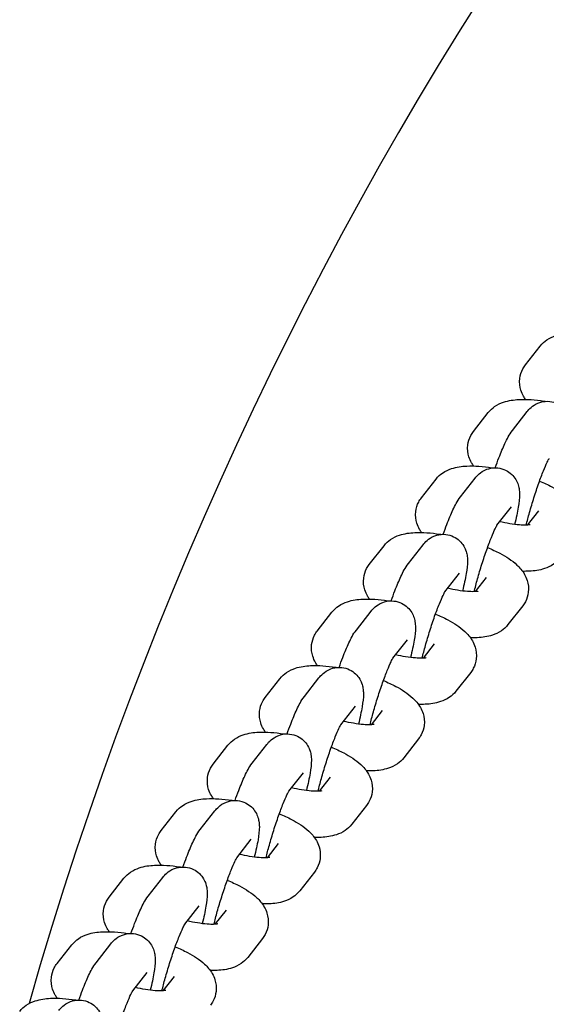
# Model space of a CAD drawing. Units: millimetres. Extents: x 13038 to 18870, y 7002 to 16881.
# Drawn here: x 14879 to 14948, y 13519 to 13647 of the extents above; entities that cross this region are included whole.
import ezdxf

# ---------------------------------------------------------------- set-up
doc = ezdxf.new("R2010")
doc.units = ezdxf.units.MM
doc.header["$LTSCALE"] = 35
doc.layers.add('Widoczne (ISO)', color=7, linetype='Continuous', lineweight=25)

msp = doc.modelspace()

# ---------------------------------------------------------------- linework, layer by layer
at = {"layer": 'Widoczne (ISO)'}
for p, q in [((14945.21, 13601.68), (14947.12, 13604.12)), ((14938.45, 13593.03), (14940.36, 13595.47)), ((14943.53, 13593.16), (14945.43, 13595.6)), ((14931.69, 13584.39), (14933.59, 13586.83)), ((14936.76, 13584.51), (14938.67, 13586.95)), ((14941.51, 13580.85), (14943.4, 13583.25)), ((14946.89, 13582.7), (14945.44, 13580.85)), ((14924.92, 13575.74), (14926.83, 13578.18)), ((14930, 13575.86), (14931.91, 13578.3)), ((14934.75, 13572.2), (14936.64, 13574.61)), ((14940.12, 13574.05), (14938.68, 13572.21)), ((14918.16, 13567.09), (14920.07, 13569.53)), ((14923.24, 13567.22), (14925.15, 13569.66)), ((14944.85, 13570.36), (14942.94, 13567.92)), ((14927.99, 13563.55), (14929.87, 13565.96)), ((14933.36, 13565.41), (14931.92, 13563.56)), ((14938.09, 13561.71), (14936.18, 13559.27)), ((14911.4, 13558.45), (14913.31, 13560.89)), ((14916.48, 13558.57), (14918.38, 13561.01)), ((14921.23, 13554.91), (14923.11, 13557.31)), ((14926.6, 13556.76), (14925.16, 13554.91)), ((14931.32, 13553.06), (14929.42, 13550.62)), ((14904.64, 13549.8), (14906.55, 13552.24)), ((14909.71, 13549.92), (14911.62, 13552.36)), ((14914.47, 13546.26), (14916.35, 13548.67)), ((14919.84, 13548.11), (14918.39, 13546.27)), ((14897.87, 13541.15), (14899.78, 13543.59)), ((14902.95, 13541.28), (14904.86, 13543.72)), ((14924.56, 13544.42), (14922.65, 13541.98)), ((14907.7, 13537.61), (14909.59, 13540.02)), ((14913.07, 13539.47), (14911.63, 13537.62)), ((14891.11, 13532.51), (14893.02, 13534.95)), ((14896.19, 13532.63), (14898.1, 13535.07)), ((14917.8, 13535.77), (14915.89, 13533.33)), ((14900.94, 13528.97), (14902.82, 13531.37)), ((14906.31, 13530.82), (14904.87, 13528.97)), ((14911.04, 13527.12), (14909.13, 13524.68)), ((14884.35, 13523.86), (14886.26, 13526.3)), ((14889.43, 13523.98), (14891.34, 13526.42)), ((14894.18, 13520.32), (14896.06, 13522.73)), ((14899.55, 13522.17), (14898.11, 13520.33))]:
    msp.add_line(p, q, dxfattribs=at)
msp.add_arc((15361.5, 13381.4), 500, 15.9355, 164.0645, dxfattribs=at)
for points, knots in [([(14947.12, 13604.12), (14947.39, 13604.46), (14947.69, 13604.72), (14948.38, 13605.19), (14948.76, 13605.36), (14949.81, 13605.71), (14950.44, 13605.79), (14952.13, 13605.87), (14953.22, 13605.79), (14954.44, 13605.6), (14954.49, 13605.6), (14954.55, 13605.59)], [0, 0, 0, 0, 0.113701, 0.113701, 0.27299, 0.27299, 0.577809, 0.577809, 1.050077, 1.050077, 1.072889, 1.072889, 1.072889, 1.072889]), ([(14945.23, 13597.19), (14945.14, 13597.31), (14945.05, 13597.45), (14944.84, 13597.82), (14944.72, 13598.08), (14944.49, 13598.82), (14944.41, 13599.36), (14944.53, 13600.34), (14944.67, 13600.77), (14944.96, 13601.34), (14945.08, 13601.52), (14945.21, 13601.68)], [5.841265, 5.841265, 5.841265, 5.841265, 5.9015016, 5.9015016, 5.9944103, 5.9944103, 6.1285344, 6.1285344, 6.2295392, 6.2295392, 6.2831853, 6.2831853, 6.2831853, 6.2831853]), ([(14940.36, 13595.47), (14940.63, 13595.82), (14940.92, 13596.08), (14941.61, 13596.55), (14942, 13596.71), (14943.05, 13597.06), (14943.68, 13597.14), (14945.37, 13597.23), (14946.46, 13597.14), (14947.67, 13596.96), (14947.73, 13596.95), (14947.79, 13596.94)], [0, 0, 0, 0, 0.113701, 0.113701, 0.27299, 0.27299, 0.577809, 0.577809, 1.050077, 1.050077, 1.072889, 1.072889, 1.072889, 1.072889]), ([(14945.43, 13595.6), (14945.56, 13595.76), (14945.71, 13595.94), (14946.17, 13596.34), (14946.45, 13596.56), (14947.26, 13596.87), (14947.66, 13596.96), (14948.46, 13596.94), (14948.83, 13596.87), (14949.48, 13596.62), (14949.77, 13596.45), (14950.26, 13596.05), (14950.45, 13595.82), (14950.78, 13595.35), (14950.89, 13595.12), (14951.06, 13594.65), (14951.11, 13594.44), (14951.19, 13593.98), (14951.2, 13593.76), (14951.21, 13592.95), (14951.14, 13592.44), (14950.92, 13591.17), (14950.76, 13590.41), (14950.56, 13589.59)], [0, 0, 0, 0, 0.10695, 0.10695, 0.19524, 0.19524, 0.248425, 0.248425, 0.287012, 0.287012, 0.323053, 0.323053, 0.364142, 0.364142, 0.417441, 0.417441, 0.489743, 0.489743, 0.604576, 0.604576, 0.955092, 0.955092, 1.344644, 1.344644, 1.344644, 1.344644]), ([(14938.47, 13588.54), (14938.38, 13588.67), (14938.29, 13588.8), (14938.08, 13589.18), (14937.96, 13589.44), (14937.72, 13590.18), (14937.65, 13590.71), (14937.77, 13591.69), (14937.9, 13592.12), (14938.2, 13592.69), (14938.32, 13592.87), (14938.45, 13593.03)], [5.841265, 5.841265, 5.841265, 5.841265, 5.9015016, 5.9015016, 5.9944103, 5.9944103, 6.1285344, 6.1285344, 6.2295392, 6.2295392, 6.2831853, 6.2831853, 6.2831853, 6.2831853]), ([(14941.29, 13588.3), (14941.44, 13588.75), (14941.6, 13589.18), (14942.03, 13590.29), (14942.29, 13590.92), (14942.84, 13592.09), (14943.06, 13592.56), (14943.53, 13593.16)], [5.3381232, 5.3381232, 5.3381232, 5.3381232, 5.5425278, 5.5425278, 5.8931319, 5.8931319, 6.2831853, 6.2831853, 6.2831853, 6.2831853]), ([(14933.59, 13586.83), (14933.86, 13587.17), (14934.16, 13587.43), (14934.85, 13587.9), (14935.23, 13588.07), (14936.28, 13588.42), (14936.92, 13588.5), (14938.61, 13588.58), (14939.7, 13588.5), (14940.91, 13588.31), (14940.97, 13588.3), (14941.02, 13588.29)], [0, 0, 0, 0, 0.113701, 0.113701, 0.27299, 0.27299, 0.577809, 0.577809, 1.050077, 1.050077, 1.072889, 1.072889, 1.072889, 1.072889]), ([(14945.31, 13580.85), (14945.43, 13581.36), (14945.58, 13581.92), (14945.92, 13583.13), (14946.11, 13583.78), (14946.52, 13585.06), (14946.73, 13585.7), (14947.15, 13586.89), (14947.35, 13587.43), (14947.73, 13588.35), (14947.89, 13588.74), (14948.14, 13589.25), (14948.24, 13589.43), (14948.28, 13589.5), (14948.29, 13589.51), (14948.29, 13589.51)], [4.44681, 4.44681, 4.44681, 4.44681, 4.730062, 4.730062, 5.032705, 5.032705, 5.337878, 5.337878, 5.638373, 5.638373, 5.921557, 5.921557, 6.155507, 6.155507, 6.210237, 6.210237, 6.210237, 6.210237]), ([(14938.67, 13586.95), (14938.8, 13587.11), (14938.95, 13587.29), (14939.41, 13587.69), (14939.69, 13587.92), (14940.5, 13588.22), (14940.9, 13588.31), (14941.7, 13588.3), (14942.07, 13588.23), (14942.72, 13587.97), (14943.01, 13587.8), (14943.5, 13587.4), (14943.69, 13587.18), (14944.02, 13586.7), (14944.12, 13586.47), (14944.3, 13586.01), (14944.35, 13585.8), (14944.43, 13585.33), (14944.44, 13585.11), (14944.45, 13584.3), (14944.38, 13583.8), (14944.16, 13582.52), (14944, 13581.77), (14943.8, 13580.94)], [0, 0, 0, 0, 0.10695, 0.10695, 0.19524, 0.19524, 0.248425, 0.248425, 0.287012, 0.287012, 0.323053, 0.323053, 0.364142, 0.364142, 0.417441, 0.417441, 0.489743, 0.489743, 0.604576, 0.604576, 0.955092, 0.955092, 1.344644, 1.344644, 1.344644, 1.344644]), ([(14947.04, 13586.58), (14947.61, 13586.35), (14948.14, 13586.1), (14949.47, 13585.4), (14950.2, 13584.93), (14951.21, 13583.99), (14951.55, 13583.62), (14951.98, 13582.86), (14952.1, 13582.6), (14952.33, 13581.86), (14952.41, 13581.33), (14952.29, 13580.34), (14952.16, 13579.91), (14951.86, 13579.35), (14951.74, 13579.17), (14951.61, 13579)], [1.888452, 1.888452, 1.888452, 1.888452, 2.13602, 2.13602, 2.544777, 2.544777, 2.759909, 2.759909, 2.852818, 2.852818, 2.986942, 2.986942, 3.087947, 3.087947, 3.141593, 3.141593, 3.141593, 3.141593]), ([(14934.52, 13579.66), (14934.68, 13580.1), (14934.84, 13580.54), (14935.27, 13581.64), (14935.53, 13582.28), (14936.08, 13583.44), (14936.3, 13583.91), (14936.76, 13584.51)], [5.3381232, 5.3381232, 5.3381232, 5.3381232, 5.5425278, 5.5425278, 5.8931319, 5.8931319, 6.2831853, 6.2831853, 6.2831853, 6.2831853]), ([(14931.71, 13579.89), (14931.62, 13580.02), (14931.53, 13580.15), (14931.31, 13580.53), (14931.19, 13580.79), (14930.96, 13581.53), (14930.89, 13582.06), (14931.01, 13583.05), (14931.14, 13583.48), (14931.44, 13584.04), (14931.56, 13584.22), (14931.69, 13584.39)], [5.841265, 5.841265, 5.841265, 5.841265, 5.9015016, 5.9015016, 5.9944103, 5.9944103, 6.1285344, 6.1285344, 6.2295392, 6.2295392, 6.2831853, 6.2831853, 6.2831853, 6.2831853]), ([(14938.55, 13572.2), (14938.67, 13572.71), (14938.82, 13573.27), (14939.15, 13574.48), (14939.35, 13575.13), (14939.75, 13576.42), (14939.97, 13577.06), (14940.39, 13578.24), (14940.59, 13578.79), (14940.96, 13579.71), (14941.13, 13580.09), (14941.38, 13580.61), (14941.47, 13580.78), (14941.52, 13580.85), (14941.52, 13580.86), (14941.52, 13580.86)], [4.44681, 4.44681, 4.44681, 4.44681, 4.730062, 4.730062, 5.032705, 5.032705, 5.337878, 5.337878, 5.638373, 5.638373, 5.921557, 5.921557, 6.155507, 6.155507, 6.210237, 6.210237, 6.210237, 6.210237]), ([(14945.82, 13580.9), (14945.82, 13580.9), (14945.82, 13580.9), (14945.81, 13580.9), (14945.76, 13580.89), (14945.59, 13580.86), (14945.45, 13580.85), (14945.04, 13580.84), (14944.75, 13580.85), (14944.05, 13580.9), (14943.62, 13580.96), (14942.74, 13581.1), (14942.31, 13581.19), (14941.86, 13581.29)], [3.4638321, 3.4638321, 3.4638321, 3.4638321, 3.4717701, 3.4717701, 3.6023815, 3.6023815, 3.7683204, 3.7683204, 3.9780784, 3.9780784, 4.2269036, 4.2269036, 4.4511868, 4.4511868, 4.4511868, 4.4511868]), ([(14926.83, 13578.18), (14927.1, 13578.52), (14927.4, 13578.78), (14928.09, 13579.25), (14928.47, 13579.42), (14929.52, 13579.77), (14930.16, 13579.85), (14931.84, 13579.93), (14932.94, 13579.85), (14934.15, 13579.66), (14934.2, 13579.65), (14934.26, 13579.65)], [0, 0, 0, 0, 0.113701, 0.113701, 0.27299, 0.27299, 0.577809, 0.577809, 1.050077, 1.050077, 1.072889, 1.072889, 1.072889, 1.072889]), ([(14931.91, 13578.3), (14932.04, 13578.47), (14932.19, 13578.65), (14932.65, 13579.05), (14932.93, 13579.27), (14933.74, 13579.57), (14934.13, 13579.67), (14934.94, 13579.65), (14935.31, 13579.58), (14935.96, 13579.33), (14936.24, 13579.15), (14936.74, 13578.75), (14936.93, 13578.53), (14937.26, 13578.06), (14937.36, 13577.83), (14937.54, 13577.36), (14937.59, 13577.15), (14937.67, 13576.68), (14937.68, 13576.47), (14937.68, 13575.65), (14937.61, 13575.15), (14937.4, 13573.88), (14937.24, 13573.12), (14937.03, 13572.29)], [0, 0, 0, 0, 0.10695, 0.10695, 0.19524, 0.19524, 0.248425, 0.248425, 0.287012, 0.287012, 0.323053, 0.323053, 0.364142, 0.364142, 0.417441, 0.417441, 0.489743, 0.489743, 0.604576, 0.604576, 0.955092, 0.955092, 1.344644, 1.344644, 1.344644, 1.344644]), ([(14940.28, 13577.94), (14940.84, 13577.7), (14941.38, 13577.45), (14942.71, 13576.75), (14943.44, 13576.29), (14944.45, 13575.34), (14944.79, 13574.97), (14945.22, 13574.21), (14945.34, 13573.95), (14945.57, 13573.21), (14945.65, 13572.68), (14945.53, 13571.7), (14945.39, 13571.27), (14945.1, 13570.7), (14944.98, 13570.52), (14944.85, 13570.36)], [1.888452, 1.888452, 1.888452, 1.888452, 2.13602, 2.13602, 2.544777, 2.544777, 2.759909, 2.759909, 2.852818, 2.852818, 2.986942, 2.986942, 3.087947, 3.087947, 3.141593, 3.141593, 3.141593, 3.141593]), ([(14924.94, 13571.25), (14924.85, 13571.37), (14924.77, 13571.51), (14924.55, 13571.88), (14924.43, 13572.14), (14924.2, 13572.88), (14924.12, 13573.42), (14924.24, 13574.4), (14924.38, 13574.83), (14924.68, 13575.4), (14924.8, 13575.58), (14924.92, 13575.74)], [5.841265, 5.841265, 5.841265, 5.841265, 5.9015016, 5.9015016, 5.9944103, 5.9944103, 6.1285344, 6.1285344, 6.2295392, 6.2295392, 6.2831853, 6.2831853, 6.2831853, 6.2831853]), ([(14927.76, 13571.01), (14927.92, 13571.46), (14928.08, 13571.89), (14928.51, 13573), (14928.77, 13573.63), (14929.32, 13574.8), (14929.53, 13575.27), (14930, 13575.86)], [5.3381232, 5.3381232, 5.3381232, 5.3381232, 5.5425278, 5.5425278, 5.8931319, 5.8931319, 6.2831853, 6.2831853, 6.2831853, 6.2831853]), ([(14949.7, 13576.56), (14949.43, 13576.22), (14949.13, 13575.96), (14948.45, 13575.49), (14948.06, 13575.32), (14947.01, 13574.97), (14946.38, 13574.89), (14945.42, 13574.85), (14945.13, 13574.84), (14944.83, 13574.85)], [3.1415927, 3.1415927, 3.1415927, 3.1415927, 3.2552934, 3.2552934, 3.4145826, 3.4145826, 3.7194014, 3.7194014, 3.8536135, 3.8536135, 3.8536135, 3.8536135]), ([(14931.79, 13563.56), (14931.91, 13564.07), (14932.06, 13564.63), (14932.39, 13565.83), (14932.59, 13566.48), (14932.99, 13567.77), (14933.2, 13568.41), (14933.62, 13569.59), (14933.83, 13570.14), (14934.2, 13571.06), (14934.37, 13571.44), (14934.62, 13571.96), (14934.71, 13572.13), (14934.76, 13572.21), (14934.76, 13572.21), (14934.76, 13572.21)], [4.44681, 4.44681, 4.44681, 4.44681, 4.730062, 4.730062, 5.032705, 5.032705, 5.337878, 5.337878, 5.638373, 5.638373, 5.921557, 5.921557, 6.155507, 6.155507, 6.210237, 6.210237, 6.210237, 6.210237]), ([(14939.05, 13572.25), (14939.05, 13572.25), (14939.05, 13572.25), (14939.05, 13572.25), (14939, 13572.24), (14938.83, 13572.22), (14938.68, 13572.21), (14938.27, 13572.2), (14937.99, 13572.2), (14937.29, 13572.26), (14936.86, 13572.31), (14935.98, 13572.45), (14935.54, 13572.54), (14935.1, 13572.64)], [3.4638321, 3.4638321, 3.4638321, 3.4638321, 3.4717701, 3.4717701, 3.6023815, 3.6023815, 3.7683204, 3.7683204, 3.9780784, 3.9780784, 4.2269036, 4.2269036, 4.4511868, 4.4511868, 4.4511868, 4.4511868]), ([(14920.07, 13569.53), (14920.34, 13569.88), (14920.64, 13570.14), (14921.33, 13570.61), (14921.71, 13570.77), (14922.76, 13571.12), (14923.39, 13571.2), (14925.08, 13571.29), (14926.17, 13571.2), (14927.39, 13571.02), (14927.44, 13571.01), (14927.5, 13571)], [0, 0, 0, 0, 0.113701, 0.113701, 0.27299, 0.27299, 0.577809, 0.577809, 1.050077, 1.050077, 1.072889, 1.072889, 1.072889, 1.072889]), ([(14925.15, 13569.66), (14925.27, 13569.82), (14925.42, 13570), (14925.89, 13570.4), (14926.17, 13570.62), (14926.97, 13570.92), (14927.37, 13571.02), (14928.17, 13571), (14928.54, 13570.93), (14929.2, 13570.68), (14929.48, 13570.51), (14929.97, 13570.11), (14930.17, 13569.88), (14930.49, 13569.41), (14930.6, 13569.18), (14930.78, 13568.71), (14930.82, 13568.5), (14930.9, 13568.04), (14930.91, 13567.82), (14930.92, 13567.01), (14930.85, 13566.5), (14930.64, 13565.23), (14930.47, 13564.47), (14930.27, 13563.65)], [0, 0, 0, 0, 0.10695, 0.10695, 0.19524, 0.19524, 0.248425, 0.248425, 0.287012, 0.287012, 0.323053, 0.323053, 0.364142, 0.364142, 0.417441, 0.417441, 0.489743, 0.489743, 0.604576, 0.604576, 0.955092, 0.955092, 1.344644, 1.344644, 1.344644, 1.344644]), ([(14933.52, 13569.29), (14934.08, 13569.06), (14934.62, 13568.81), (14935.95, 13568.1), (14936.67, 13567.64), (14937.69, 13566.7), (14938.03, 13566.32), (14938.46, 13565.57), (14938.58, 13565.31), (14938.81, 13564.57), (14938.89, 13564.03), (14938.77, 13563.05), (14938.63, 13562.62), (14938.33, 13562.05), (14938.21, 13561.87), (14938.09, 13561.71)], [1.888452, 1.888452, 1.888452, 1.888452, 2.13602, 2.13602, 2.544777, 2.544777, 2.759909, 2.759909, 2.852818, 2.852818, 2.986942, 2.986942, 3.087947, 3.087947, 3.141593, 3.141593, 3.141593, 3.141593]), ([(14942.94, 13567.92), (14942.67, 13567.57), (14942.37, 13567.31), (14941.68, 13566.84), (14941.3, 13566.68), (14940.25, 13566.33), (14939.62, 13566.25), (14938.66, 13566.2), (14938.37, 13566.2), (14938.07, 13566.2)], [3.1415927, 3.1415927, 3.1415927, 3.1415927, 3.2552934, 3.2552934, 3.4145826, 3.4145826, 3.7194014, 3.7194014, 3.8536135, 3.8536135, 3.8536135, 3.8536135]), ([(14918.18, 13562.6), (14918.09, 13562.73), (14918, 13562.86), (14917.79, 13563.24), (14917.67, 13563.5), (14917.44, 13564.24), (14917.36, 13564.77), (14917.48, 13565.75), (14917.62, 13566.18), (14917.92, 13566.75), (14918.03, 13566.93), (14918.16, 13567.09)], [5.841265, 5.841265, 5.841265, 5.841265, 5.9015016, 5.9015016, 5.9944103, 5.9944103, 6.1285344, 6.1285344, 6.2295392, 6.2295392, 6.2831853, 6.2831853, 6.2831853, 6.2831853]), ([(14921, 13562.36), (14921.16, 13562.81), (14921.32, 13563.24), (14921.74, 13564.35), (14922.01, 13564.98), (14922.55, 13566.15), (14922.77, 13566.62), (14923.24, 13567.22)], [5.3381232, 5.3381232, 5.3381232, 5.3381232, 5.5425278, 5.5425278, 5.8931319, 5.8931319, 6.2831853, 6.2831853, 6.2831853, 6.2831853]), ([(14925.03, 13554.91), (14925.15, 13555.42), (14925.29, 13555.98), (14925.63, 13557.19), (14925.82, 13557.84), (14926.23, 13559.12), (14926.44, 13559.76), (14926.86, 13560.95), (14927.07, 13561.49), (14927.44, 13562.41), (14927.61, 13562.8), (14927.85, 13563.31), (14927.95, 13563.48), (14927.99, 13563.56), (14928, 13563.57), (14928, 13563.57)], [4.44681, 4.44681, 4.44681, 4.44681, 4.730062, 4.730062, 5.032705, 5.032705, 5.337878, 5.337878, 5.638373, 5.638373, 5.921557, 5.921557, 6.155507, 6.155507, 6.210237, 6.210237, 6.210237, 6.210237]), ([(14932.29, 13563.61), (14932.29, 13563.61), (14932.29, 13563.61), (14932.29, 13563.6), (14932.24, 13563.59), (14932.07, 13563.57), (14931.92, 13563.56), (14931.51, 13563.55), (14931.23, 13563.56), (14930.53, 13563.61), (14930.09, 13563.66), (14929.22, 13563.81), (14928.78, 13563.89), (14928.34, 13564)], [3.4638321, 3.4638321, 3.4638321, 3.4638321, 3.4717701, 3.4717701, 3.6023815, 3.6023815, 3.7683204, 3.7683204, 3.9780784, 3.9780784, 4.2269036, 4.2269036, 4.4511868, 4.4511868, 4.4511868, 4.4511868]), ([(14913.31, 13560.89), (14913.58, 13561.23), (14913.88, 13561.49), (14914.57, 13561.96), (14914.95, 13562.13), (14916, 13562.48), (14916.63, 13562.56), (14918.32, 13562.64), (14919.41, 13562.56), (14920.62, 13562.37), (14920.68, 13562.36), (14920.74, 13562.35)], [0, 0, 0, 0, 0.113701, 0.113701, 0.27299, 0.27299, 0.577809, 0.577809, 1.050077, 1.050077, 1.072889, 1.072889, 1.072889, 1.072889]), ([(14918.38, 13561.01), (14918.51, 13561.17), (14918.66, 13561.35), (14919.12, 13561.75), (14919.4, 13561.98), (14920.21, 13562.28), (14920.61, 13562.37), (14921.41, 13562.36), (14921.78, 13562.29), (14922.43, 13562.03), (14922.72, 13561.86), (14923.21, 13561.46), (14923.4, 13561.24), (14923.73, 13560.76), (14923.84, 13560.53), (14924.02, 13560.07), (14924.06, 13559.86), (14924.14, 13559.39), (14924.15, 13559.17), (14924.16, 13558.36), (14924.09, 13557.86), (14923.87, 13556.58), (14923.71, 13555.83), (14923.51, 13555)], [0, 0, 0, 0, 0.10695, 0.10695, 0.19524, 0.19524, 0.248425, 0.248425, 0.287012, 0.287012, 0.323053, 0.323053, 0.364142, 0.364142, 0.417441, 0.417441, 0.489743, 0.489743, 0.604576, 0.604576, 0.955092, 0.955092, 1.344644, 1.344644, 1.344644, 1.344644]), ([(14926.76, 13560.64), (14927.32, 13560.41), (14927.85, 13560.16), (14929.18, 13559.46), (14929.91, 13558.99), (14930.92, 13558.05), (14931.26, 13557.68), (14931.7, 13556.92), (14931.82, 13556.66), (14932.05, 13555.92), (14932.12, 13555.39), (14932, 13554.4), (14931.87, 13553.97), (14931.57, 13553.41), (14931.45, 13553.23), (14931.32, 13553.06)], [1.888452, 1.888452, 1.888452, 1.888452, 2.13602, 2.13602, 2.544777, 2.544777, 2.759909, 2.759909, 2.852818, 2.852818, 2.986942, 2.986942, 3.087947, 3.087947, 3.141593, 3.141593, 3.141593, 3.141593]), ([(14936.18, 13559.27), (14935.91, 13558.93), (14935.61, 13558.67), (14934.92, 13558.2), (14934.54, 13558.03), (14933.49, 13557.68), (14932.85, 13557.6), (14931.9, 13557.55), (14931.6, 13557.55), (14931.3, 13557.56)], [3.1415927, 3.1415927, 3.1415927, 3.1415927, 3.2552934, 3.2552934, 3.4145826, 3.4145826, 3.7194014, 3.7194014, 3.8536135, 3.8536135, 3.8536135, 3.8536135]), ([(14911.42, 13553.95), (14911.33, 13554.08), (14911.24, 13554.21), (14911.03, 13554.59), (14910.91, 13554.85), (14910.68, 13555.59), (14910.6, 13556.12), (14910.72, 13557.11), (14910.85, 13557.54), (14911.15, 13558.1), (14911.27, 13558.28), (14911.4, 13558.45)], [5.841265, 5.841265, 5.841265, 5.841265, 5.9015016, 5.9015016, 5.9944103, 5.9944103, 6.1285344, 6.1285344, 6.2295392, 6.2295392, 6.2831853, 6.2831853, 6.2831853, 6.2831853]), ([(14914.24, 13553.72), (14914.39, 13554.16), (14914.55, 13554.59), (14914.98, 13555.7), (14915.24, 13556.34), (14915.79, 13557.5), (14916.01, 13557.97), (14916.48, 13558.57)], [5.3381232, 5.3381232, 5.3381232, 5.3381232, 5.5425278, 5.5425278, 5.8931319, 5.8931319, 6.2831853, 6.2831853, 6.2831853, 6.2831853]), ([(14925.53, 13554.96), (14925.53, 13554.96), (14925.53, 13554.96), (14925.52, 13554.96), (14925.48, 13554.95), (14925.3, 13554.92), (14925.16, 13554.91), (14924.75, 13554.9), (14924.47, 13554.91), (14923.76, 13554.96), (14923.33, 13555.02), (14922.46, 13555.16), (14922.02, 13555.25), (14921.58, 13555.35)], [3.4638321, 3.4638321, 3.4638321, 3.4638321, 3.4717701, 3.4717701, 3.6023815, 3.6023815, 3.7683204, 3.7683204, 3.9780784, 3.9780784, 4.2269036, 4.2269036, 4.4511868, 4.4511868, 4.4511868, 4.4511868]), ([(14906.55, 13552.24), (14906.81, 13552.58), (14907.11, 13552.84), (14907.8, 13553.31), (14908.18, 13553.48), (14909.24, 13553.83), (14909.87, 13553.91), (14911.56, 13553.99), (14912.65, 13553.91), (14913.86, 13553.72), (14913.92, 13553.71), (14913.97, 13553.71)], [0, 0, 0, 0, 0.113701, 0.113701, 0.27299, 0.27299, 0.577809, 0.577809, 1.050077, 1.050077, 1.072889, 1.072889, 1.072889, 1.072889]), ([(14918.26, 13546.26), (14918.39, 13546.77), (14918.53, 13547.33), (14918.87, 13548.54), (14919.06, 13549.19), (14919.47, 13550.48), (14919.68, 13551.12), (14920.1, 13552.3), (14920.31, 13552.85), (14920.68, 13553.77), (14920.84, 13554.15), (14921.09, 13554.67), (14921.19, 13554.84), (14921.23, 13554.91), (14921.24, 13554.92), (14921.24, 13554.92)], [4.44681, 4.44681, 4.44681, 4.44681, 4.730062, 4.730062, 5.032705, 5.032705, 5.337878, 5.337878, 5.638373, 5.638373, 5.921557, 5.921557, 6.155507, 6.155507, 6.210237, 6.210237, 6.210237, 6.210237]), ([(14911.62, 13552.36), (14911.75, 13552.53), (14911.9, 13552.71), (14912.36, 13553.11), (14912.64, 13553.33), (14913.45, 13553.63), (14913.85, 13553.73), (14914.65, 13553.71), (14915.02, 13553.64), (14915.67, 13553.39), (14915.96, 13553.21), (14916.45, 13552.81), (14916.64, 13552.59), (14916.97, 13552.12), (14917.08, 13551.88), (14917.25, 13551.42), (14917.3, 13551.21), (14917.38, 13550.74), (14917.39, 13550.53), (14917.4, 13549.71), (14917.33, 13549.21), (14917.11, 13547.94), (14916.95, 13547.18), (14916.75, 13546.35)], [6.283185, 6.283185, 6.283185, 6.283185, 6.390135, 6.390135, 6.478425, 6.478425, 6.53161, 6.53161, 6.570198, 6.570198, 6.606238, 6.606238, 6.647327, 6.647327, 6.700626, 6.700626, 6.772928, 6.772928, 6.887761, 6.887761, 7.238278, 7.238278, 7.627829, 7.627829, 7.627829, 7.627829]), ([(14919.99, 13552), (14920.56, 13551.76), (14921.09, 13551.51), (14922.42, 13550.81), (14923.15, 13550.35), (14924.16, 13549.4), (14924.5, 13549.03), (14924.93, 13548.27), (14925.05, 13548.01), (14925.29, 13547.27), (14925.36, 13546.74), (14925.24, 13545.76), (14925.11, 13545.33), (14924.81, 13544.76), (14924.69, 13544.58), (14924.56, 13544.42)], [1.888452, 1.888452, 1.888452, 1.888452, 2.13602, 2.13602, 2.544777, 2.544777, 2.759909, 2.759909, 2.852818, 2.852818, 2.986942, 2.986942, 3.087947, 3.087947, 3.141593, 3.141593, 3.141593, 3.141593]), ([(14929.42, 13550.62), (14929.15, 13550.28), (14928.85, 13550.02), (14928.16, 13549.55), (14927.78, 13549.38), (14926.73, 13549.03), (14926.09, 13548.95), (14925.14, 13548.91), (14924.84, 13548.9), (14924.54, 13548.91)], [3.1415927, 3.1415927, 3.1415927, 3.1415927, 3.2552934, 3.2552934, 3.4145826, 3.4145826, 3.7194014, 3.7194014, 3.8536135, 3.8536135, 3.8536135, 3.8536135]), ([(14904.66, 13545.31), (14904.57, 13545.43), (14904.48, 13545.57), (14904.27, 13545.94), (14904.14, 13546.2), (14903.91, 13546.94), (14903.84, 13547.48), (14903.96, 13548.46), (14904.09, 13548.89), (14904.39, 13549.46), (14904.51, 13549.64), (14904.64, 13549.8)], [5.841265, 5.841265, 5.841265, 5.841265, 5.9015016, 5.9015016, 5.9944103, 5.9944103, 6.1285344, 6.1285344, 6.2295392, 6.2295392, 6.2831853, 6.2831853, 6.2831853, 6.2831853]), ([(14907.47, 13545.07), (14907.63, 13545.52), (14907.79, 13545.95), (14908.22, 13547.06), (14908.48, 13547.69), (14909.03, 13548.86), (14909.25, 13549.33), (14909.71, 13549.92)], [5.3381232, 5.3381232, 5.3381232, 5.3381232, 5.5425278, 5.5425278, 5.8931319, 5.8931319, 6.2831853, 6.2831853, 6.2831853, 6.2831853]), ([(14911.5, 13537.62), (14911.62, 13538.13), (14911.77, 13538.69), (14912.11, 13539.89), (14912.3, 13540.54), (14912.7, 13541.83), (14912.92, 13542.47), (14913.34, 13543.65), (14913.54, 13544.2), (14913.91, 13545.12), (14914.08, 13545.5), (14914.33, 13546.02), (14914.42, 13546.19), (14914.47, 13546.27), (14914.47, 13546.27), (14914.47, 13546.27)], [4.44681, 4.44681, 4.44681, 4.44681, 4.730062, 4.730062, 5.032705, 5.032705, 5.337878, 5.337878, 5.638373, 5.638373, 5.921557, 5.921557, 6.155507, 6.155507, 6.210237, 6.210237, 6.210237, 6.210237]), ([(14918.77, 13546.31), (14918.77, 13546.31), (14918.77, 13546.31), (14918.76, 13546.31), (14918.72, 13546.3), (14918.54, 13546.28), (14918.4, 13546.26), (14917.99, 13546.26), (14917.7, 13546.26), (14917, 13546.32), (14916.57, 13546.37), (14915.69, 13546.51), (14915.26, 13546.6), (14914.81, 13546.7)], [3.4638321, 3.4638321, 3.4638321, 3.4638321, 3.4717701, 3.4717701, 3.6023815, 3.6023815, 3.7683204, 3.7683204, 3.9780784, 3.9780784, 4.2269036, 4.2269036, 4.4511868, 4.4511868, 4.4511868, 4.4511868]), ([(14899.78, 13543.59), (14900.05, 13543.94), (14900.35, 13544.19), (14901.04, 13544.67), (14901.42, 13544.83), (14902.47, 13545.18), (14903.11, 13545.26), (14904.8, 13545.35), (14905.89, 13545.26), (14907.1, 13545.08), (14907.16, 13545.07), (14907.21, 13545.06)], [0, 0, 0, 0, 0.113701, 0.113701, 0.27299, 0.27299, 0.577809, 0.577809, 1.050077, 1.050077, 1.072889, 1.072889, 1.072889, 1.072889]), ([(14904.86, 13543.72), (14904.99, 13543.88), (14905.14, 13544.06), (14905.6, 13544.46), (14905.88, 13544.68), (14906.69, 13544.98), (14907.08, 13545.08), (14907.89, 13545.06), (14908.26, 13544.99), (14908.91, 13544.74), (14909.19, 13544.57), (14909.69, 13544.17), (14909.88, 13543.94), (14910.21, 13543.47), (14910.31, 13543.24), (14910.49, 13542.77), (14910.54, 13542.56), (14910.62, 13542.1), (14910.63, 13541.88), (14910.64, 13541.06), (14910.56, 13540.56), (14910.35, 13539.29), (14910.19, 13538.53), (14909.98, 13537.71)], [6.283185, 6.283185, 6.283185, 6.283185, 6.390135, 6.390135, 6.478425, 6.478425, 6.53161, 6.53161, 6.570198, 6.570198, 6.606238, 6.606238, 6.647327, 6.647327, 6.700626, 6.700626, 6.772928, 6.772928, 6.887761, 6.887761, 7.238278, 7.238278, 7.627829, 7.627829, 7.627829, 7.627829]), ([(14913.23, 13543.35), (14913.79, 13543.12), (14914.33, 13542.87), (14915.66, 13542.16), (14916.39, 13541.7), (14917.4, 13540.75), (14917.74, 13540.38), (14918.17, 13539.63), (14918.29, 13539.36), (14918.52, 13538.63), (14918.6, 13538.09), (14918.48, 13537.11), (14918.34, 13536.68), (14918.05, 13536.11), (14917.93, 13535.93), (14917.8, 13535.77)], [1.888452, 1.888452, 1.888452, 1.888452, 2.13602, 2.13602, 2.544777, 2.544777, 2.759909, 2.759909, 2.852818, 2.852818, 2.986942, 2.986942, 3.087947, 3.087947, 3.141593, 3.141593, 3.141593, 3.141593]), ([(14897.9, 13536.66), (14897.81, 13536.78), (14897.72, 13536.92), (14897.5, 13537.3), (14897.38, 13537.56), (14897.15, 13538.29), (14897.07, 13538.83), (14897.19, 13539.81), (14897.33, 13540.24), (14897.63, 13540.81), (14897.75, 13540.99), (14897.87, 13541.15)], [5.841265, 5.841265, 5.841265, 5.841265, 5.9015016, 5.9015016, 5.9944103, 5.9944103, 6.1285344, 6.1285344, 6.2295392, 6.2295392, 6.2831853, 6.2831853, 6.2831853, 6.2831853]), ([(14900.71, 13536.42), (14900.87, 13536.87), (14901.03, 13537.3), (14901.46, 13538.41), (14901.72, 13539.04), (14902.27, 13540.21), (14902.49, 13540.68), (14902.95, 13541.28)], [5.3381232, 5.3381232, 5.3381232, 5.3381232, 5.5425278, 5.5425278, 5.8931319, 5.8931319, 6.2831853, 6.2831853, 6.2831853, 6.2831853]), ([(14922.65, 13541.98), (14922.38, 13541.63), (14922.09, 13541.37), (14921.4, 13540.9), (14921.01, 13540.74), (14919.96, 13540.39), (14919.33, 13540.31), (14918.38, 13540.26), (14918.08, 13540.26), (14917.78, 13540.26)], [3.1415927, 3.1415927, 3.1415927, 3.1415927, 3.2552934, 3.2552934, 3.4145826, 3.4145826, 3.7194014, 3.7194014, 3.8536135, 3.8536135, 3.8536135, 3.8536135]), ([(14904.74, 13528.97), (14904.86, 13529.48), (14905.01, 13530.04), (14905.34, 13531.25), (14905.54, 13531.9), (14905.94, 13533.18), (14906.16, 13533.82), (14906.57, 13535.01), (14906.78, 13535.55), (14907.15, 13536.47), (14907.32, 13536.86), (14907.57, 13537.37), (14907.66, 13537.54), (14907.71, 13537.62), (14907.71, 13537.63), (14907.71, 13537.63)], [4.44681, 4.44681, 4.44681, 4.44681, 4.730062, 4.730062, 5.032705, 5.032705, 5.337878, 5.337878, 5.638373, 5.638373, 5.921557, 5.921557, 6.155507, 6.155507, 6.210237, 6.210237, 6.210237, 6.210237]), ([(14912, 13537.67), (14912, 13537.67), (14912, 13537.67), (14912, 13537.66), (14911.95, 13537.65), (14911.78, 13537.63), (14911.63, 13537.62), (14911.22, 13537.61), (14910.94, 13537.62), (14910.24, 13537.67), (14909.81, 13537.72), (14908.93, 13537.87), (14908.49, 13537.95), (14908.05, 13538.06)], [3.4638321, 3.4638321, 3.4638321, 3.4638321, 3.4717701, 3.4717701, 3.6023815, 3.6023815, 3.7683204, 3.7683204, 3.9780784, 3.9780784, 4.2269036, 4.2269036, 4.4511868, 4.4511868, 4.4511868, 4.4511868]), ([(14893.02, 13534.95), (14893.29, 13535.29), (14893.59, 13535.55), (14894.28, 13536.02), (14894.66, 13536.18), (14895.71, 13536.54), (14896.35, 13536.62), (14898.03, 13536.7), (14899.12, 13536.62), (14900.34, 13536.43), (14900.39, 13536.42), (14900.45, 13536.41)], [0, 0, 0, 0, 0.113701, 0.113701, 0.27299, 0.27299, 0.577809, 0.577809, 1.050077, 1.050077, 1.072889, 1.072889, 1.072889, 1.072889]), ([(14898.1, 13535.07), (14898.23, 13535.23), (14898.37, 13535.41), (14898.84, 13535.81), (14899.12, 13536.04), (14899.92, 13536.34), (14900.32, 13536.43), (14901.13, 13536.41), (14901.49, 13536.35), (14902.15, 13536.09), (14902.43, 13535.92), (14902.92, 13535.52), (14903.12, 13535.29), (14903.44, 13534.82), (14903.55, 13534.59), (14903.73, 13534.12), (14903.77, 13533.92), (14903.85, 13533.45), (14903.86, 13533.23), (14903.87, 13532.42), (14903.8, 13531.92), (14903.59, 13530.64), (14903.43, 13529.89), (14903.22, 13529.06)], [6.283185, 6.283185, 6.283185, 6.283185, 6.390135, 6.390135, 6.478425, 6.478425, 6.53161, 6.53161, 6.570198, 6.570198, 6.606238, 6.606238, 6.647327, 6.647327, 6.700626, 6.700626, 6.772928, 6.772928, 6.887761, 6.887761, 7.238278, 7.238278, 7.627829, 7.627829, 7.627829, 7.627829]), ([(14906.47, 13534.7), (14907.03, 13534.47), (14907.57, 13534.22), (14908.9, 13533.51), (14909.63, 13533.05), (14910.64, 13532.11), (14910.98, 13531.74), (14911.41, 13530.98), (14911.53, 13530.72), (14911.76, 13529.98), (14911.84, 13529.45), (14911.72, 13528.46), (14911.58, 13528.03), (14911.28, 13527.47), (14911.16, 13527.28), (14911.04, 13527.12)], [1.888452, 1.888452, 1.888452, 1.888452, 2.13602, 2.13602, 2.544777, 2.544777, 2.759909, 2.759909, 2.852818, 2.852818, 2.986942, 2.986942, 3.087947, 3.087947, 3.141593, 3.141593, 3.141593, 3.141593]), ([(14915.89, 13533.33), (14915.62, 13532.99), (14915.32, 13532.73), (14914.63, 13532.26), (14914.25, 13532.09), (14913.2, 13531.74), (14912.57, 13531.66), (14911.61, 13531.61), (14911.32, 13531.61), (14911.02, 13531.62)], [3.1415927, 3.1415927, 3.1415927, 3.1415927, 3.2552934, 3.2552934, 3.4145826, 3.4145826, 3.7194014, 3.7194014, 3.8536135, 3.8536135, 3.8536135, 3.8536135]), ([(14891.13, 13528.01), (14891.04, 13528.14), (14890.95, 13528.27), (14890.74, 13528.65), (14890.62, 13528.91), (14890.39, 13529.65), (14890.31, 13530.18), (14890.43, 13531.17), (14890.57, 13531.6), (14890.87, 13532.16), (14890.99, 13532.34), (14891.11, 13532.51)], [5.841265, 5.841265, 5.841265, 5.841265, 5.9015016, 5.9015016, 5.9944103, 5.9944103, 6.1285344, 6.1285344, 6.2295392, 6.2295392, 6.2831853, 6.2831853, 6.2831853, 6.2831853]), ([(14893.95, 13527.78), (14894.11, 13528.22), (14894.27, 13528.65), (14894.69, 13529.76), (14894.96, 13530.4), (14895.5, 13531.56), (14895.72, 13532.03), (14896.19, 13532.63)], [5.3381232, 5.3381232, 5.3381232, 5.3381232, 5.5425278, 5.5425278, 5.8931319, 5.8931319, 6.2831853, 6.2831853, 6.2831853, 6.2831853]), ([(14897.98, 13520.32), (14898.1, 13520.83), (14898.24, 13521.39), (14898.58, 13522.6), (14898.77, 13523.25), (14899.18, 13524.54), (14899.39, 13525.18), (14899.81, 13526.36), (14900.02, 13526.91), (14900.39, 13527.83), (14900.56, 13528.21), (14900.8, 13528.73), (14900.9, 13528.9), (14900.94, 13528.97), (14900.95, 13528.98), (14900.95, 13528.98)], [4.44681, 4.44681, 4.44681, 4.44681, 4.730062, 4.730062, 5.032705, 5.032705, 5.337878, 5.337878, 5.638373, 5.638373, 5.921557, 5.921557, 6.155507, 6.155507, 6.210237, 6.210237, 6.210237, 6.210237]), ([(14905.24, 13529.02), (14905.24, 13529.02), (14905.24, 13529.02), (14905.24, 13529.02), (14905.19, 13529.01), (14905.02, 13528.98), (14904.87, 13528.97), (14904.46, 13528.96), (14904.18, 13528.97), (14903.48, 13529.02), (14903.04, 13529.08), (14902.17, 13529.22), (14901.73, 13529.31), (14901.29, 13529.41)], [3.4638321, 3.4638321, 3.4638321, 3.4638321, 3.4717701, 3.4717701, 3.6023815, 3.6023815, 3.7683204, 3.7683204, 3.9780784, 3.9780784, 4.2269036, 4.2269036, 4.4511868, 4.4511868, 4.4511868, 4.4511868]), ([(14886.26, 13526.3), (14886.53, 13526.64), (14886.83, 13526.9), (14887.52, 13527.37), (14887.9, 13527.54), (14888.95, 13527.89), (14889.58, 13527.97), (14891.27, 13528.05), (14892.36, 13527.97), (14893.58, 13527.78), (14893.63, 13527.77), (14893.69, 13527.77)], [0, 0, 0, 0, 0.113701, 0.113701, 0.27299, 0.27299, 0.577809, 0.577809, 1.050077, 1.050077, 1.072889, 1.072889, 1.072889, 1.072889]), ([(14891.34, 13526.42), (14891.46, 13526.59), (14891.61, 13526.77), (14892.07, 13527.17), (14892.35, 13527.39), (14893.16, 13527.69), (14893.56, 13527.79), (14894.36, 13527.77), (14894.73, 13527.7), (14895.39, 13527.45), (14895.67, 13527.27), (14896.16, 13526.87), (14896.35, 13526.65), (14896.68, 13526.18), (14896.79, 13525.94), (14896.97, 13525.48), (14897.01, 13525.27), (14897.09, 13524.8), (14897.1, 13524.59), (14897.11, 13523.77), (14897.04, 13523.27), (14896.83, 13522), (14896.66, 13521.24), (14896.46, 13520.41)], [6.283185, 6.283185, 6.283185, 6.283185, 6.390135, 6.390135, 6.478425, 6.478425, 6.53161, 6.53161, 6.570198, 6.570198, 6.606238, 6.606238, 6.647327, 6.647327, 6.700626, 6.700626, 6.772928, 6.772928, 6.887761, 6.887761, 7.238278, 7.238278, 7.627829, 7.627829, 7.627829, 7.627829]), ([(14899.71, 13526.06), (14900.27, 13525.82), (14900.8, 13525.57), (14902.13, 13524.87), (14902.86, 13524.41), (14903.88, 13523.46), (14904.22, 13523.09), (14904.65, 13522.33), (14904.77, 13522.07), (14905, 13521.33), (14905.08, 13520.8), (14904.96, 13519.81), (14904.82, 13519.39), (14904.52, 13518.82), (14904.4, 13518.64), (14904.28, 13518.48)], [1.888452, 1.888452, 1.888452, 1.888452, 2.13602, 2.13602, 2.544777, 2.544777, 2.759909, 2.759909, 2.852818, 2.852818, 2.986942, 2.986942, 3.087947, 3.087947, 3.141593, 3.141593, 3.141593, 3.141593]), ([(14909.13, 13524.68), (14908.86, 13524.34), (14908.56, 13524.08), (14907.87, 13523.61), (14907.49, 13523.44), (14906.44, 13523.09), (14905.8, 13523.01), (14904.85, 13522.97), (14904.56, 13522.96), (14904.25, 13522.97)], [3.1415927, 3.1415927, 3.1415927, 3.1415927, 3.2552934, 3.2552934, 3.4145826, 3.4145826, 3.7194014, 3.7194014, 3.8536135, 3.8536135, 3.8536135, 3.8536135]), ([(14884.37, 13519.37), (14884.28, 13519.49), (14884.19, 13519.63), (14883.98, 13520), (14883.86, 13520.26), (14883.63, 13521), (14883.55, 13521.54), (14883.67, 13522.52), (14883.8, 13522.95), (14884.1, 13523.52), (14884.22, 13523.7), (14884.35, 13523.86)], [5.841265, 5.841265, 5.841265, 5.841265, 5.9015016, 5.9015016, 5.9944103, 5.9944103, 6.1285344, 6.1285344, 6.2295392, 6.2295392, 6.2831853, 6.2831853, 6.2831853, 6.2831853]), ([(14887.19, 13519.13), (14887.35, 13519.58), (14887.5, 13520.01), (14887.93, 13521.12), (14888.2, 13521.75), (14888.74, 13522.92), (14888.96, 13523.39), (14889.43, 13523.98)], [5.3381232, 5.3381232, 5.3381232, 5.3381232, 5.5425278, 5.5425278, 5.8931319, 5.8931319, 6.2831853, 6.2831853, 6.2831853, 6.2831853]), ([(14898.48, 13520.37), (14898.48, 13520.37), (14898.48, 13520.37), (14898.47, 13520.37), (14898.43, 13520.36), (14898.26, 13520.34), (14898.11, 13520.32), (14897.7, 13520.32), (14897.42, 13520.32), (14896.71, 13520.38), (14896.28, 13520.43), (14895.41, 13520.57), (14894.97, 13520.66), (14894.53, 13520.76)], [3.4638321, 3.4638321, 3.4638321, 3.4638321, 3.4717701, 3.4717701, 3.6023815, 3.6023815, 3.7683204, 3.7683204, 3.9780784, 3.9780784, 4.2269036, 4.2269036, 4.4511868, 4.4511868, 4.4511868, 4.4511868]), ([(14879.5, 13517.65), (14879.76, 13518), (14880.06, 13518.25), (14880.75, 13518.73), (14881.13, 13518.89), (14882.19, 13519.24), (14882.82, 13519.32), (14884.51, 13519.41), (14885.6, 13519.32), (14886.81, 13519.14), (14886.87, 13519.13), (14886.92, 13519.12)], [0, 0, 0, 0, 0.113701, 0.113701, 0.27299, 0.27299, 0.577809, 0.577809, 1.050077, 1.050077, 1.072889, 1.072889, 1.072889, 1.072889]), ([(14891.21, 13511.68), (14891.34, 13512.19), (14891.48, 13512.75), (14891.82, 13513.95), (14892.01, 13514.6), (14892.42, 13515.89), (14892.63, 13516.53), (14893.05, 13517.71), (14893.26, 13518.26), (14893.63, 13519.18), (14893.79, 13519.56), (14894.04, 13520.08), (14894.14, 13520.25), (14894.18, 13520.33), (14894.19, 13520.33), (14894.19, 13520.33)], [4.44681, 4.44681, 4.44681, 4.44681, 4.730062, 4.730062, 5.032705, 5.032705, 5.337878, 5.337878, 5.638373, 5.638373, 5.921557, 5.921557, 6.155507, 6.155507, 6.210237, 6.210237, 6.210237, 6.210237]), ([(14884.57, 13517.78), (14884.7, 13517.94), (14884.85, 13518.12), (14885.31, 13518.52), (14885.59, 13518.74), (14886.4, 13519.04), (14886.8, 13519.14), (14887.6, 13519.12), (14887.97, 13519.05), (14888.62, 13518.8), (14888.91, 13518.63), (14889.4, 13518.23), (14889.59, 13518), (14889.92, 13517.53), (14890.03, 13517.3), (14890.2, 13516.83), (14890.25, 13516.62), (14890.33, 13516.16), (14890.34, 13515.94), (14890.35, 13515.12), (14890.28, 13514.62), (14890.06, 13513.35), (14889.9, 13512.59), (14889.7, 13511.77)], [6.283185, 6.283185, 6.283185, 6.283185, 6.390135, 6.390135, 6.478425, 6.478425, 6.53161, 6.53161, 6.570198, 6.570198, 6.606238, 6.606238, 6.647327, 6.647327, 6.700626, 6.700626, 6.772928, 6.772928, 6.887761, 6.887761, 7.238278, 7.238278, 7.627829, 7.627829, 7.627829, 7.627829])]:
    msp.add_open_spline(points, degree=3, knots=knots, dxfattribs=at)

doc.saveas('drawing.dxf')
